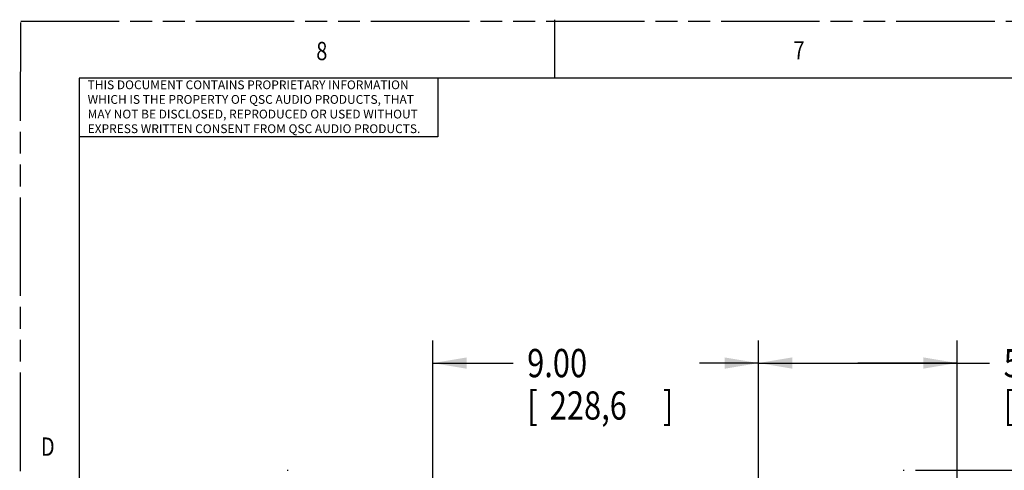
# Model space of a CAD drawing. Units: inches. Extents: x 0 to 110, y 0 to 85.
# Drawn here: x 0 to 27, y 73 to 85 of the extents above; entities that cross this region are included whole.
import ezdxf

# ---------------------------------------------------------------- set-up
doc = ezdxf.new("R2010")
doc.units = ezdxf.units.IN
doc.header["$LTSCALE"] = 6.05
doc.header["$MEASUREMENT"] = 0
doc.linetypes.add('PHANTOM', pattern=[0.8, 0.45, -0.05, 0.1, -0.05, 0.1, -0.05])
doc.layers.get('0').update_dxf_attribs({"linetype": 'CONTINUOUS'})
doc.layers.add('DRW_FORMAT', color=7, linetype='CONTINUOUS')
doc.styles.get("Standard").update_dxf_attribs({"font": 'txt', "width": 0.8})
doc.dimstyles.new('DIMSTYLE_1', dxfattribs={"dimtxt": 0.78125, "dimasz": 0.9375, "dimexe": 0.18, "dimexo": 0.0625, "dimgap": 0.09, "dimtad": 0, "dimtih": 1, "dimtoh": 1, "dimzin": 4, "dimdsep": 46, "dimtxsty": 'STANDARD', "dimblk": '_FILLED', "dimblk1": '_FILLED', "dimblk2": '_FILLED', "dimcen": 0.09, "dimadec": 0, "dimazin": 0, "dimtp": 0.01, "dimtm": 0.01, "dimtfac": 1, "dimtofl": 0, "dimtmove": 0, "dimatfit": 3, "dimldrblk": '_FILLED', "dimfxl": 1, "dimtolj": 1, "dimtzin": 4, "dimarcsym": 0})

# ---------------------------------------------------------------- blocks, each defined once
blk = doc.blocks.new('_FILLED')
at = {"color": 0, "linetype": 'ByBlock'}
blk.add_solid([(0, 0), (-1, 0.167), (-1, -0.167)], dxfattribs=at)
blk = doc.blocks.new('*D13')
at = {"color": 7, "linetype": 'Continuous', "transparency": 16777216}
for p, q in [((11.419, 71.059), (11.419, 76.209)), ((20.419, 71.059), (20.419, 76.209)), ((11.419, 75.584), (13.636, 75.584)), ((20.419, 75.584), (18.792, 75.584))]:
    blk.add_line(p, q, dxfattribs=at)
at = {"color": 7, "linetype": 'Continuous', "transparency": 16777216, "xscale": 0.9375, "yscale": 0.9375, "zscale": 0.9375, "rotation": 180}
blk.add_blockref('_FILLED', (11.419, 75.584), dxfattribs=at)
at = {"color": 7, "linetype": 'Continuous', "transparency": 16777216, "xscale": 0.9375, "yscale": 0.9375, "zscale": 0.9375}
blk.add_blockref('_FILLED', (20.419, 75.584), dxfattribs=at)
at = {"color": 7, "linetype": 'Continuous', "transparency": 16777216, "width": 0.8}
for s, height, p in [('9.00', 0.7812, (14.026, 75.193)), ('[', 0.781, (14.026, 74.021)), (']', 0.781, (17.776, 74.021)), ('228,6', 0.7812, (14.651, 74.021))]:
    blk.add_text(s, height=height, dxfattribs=at).set_placement(p)
blk = doc.blocks.new('*D15')
at = {"color": 7, "linetype": 'Continuous', "transparency": 16777216}
for p, q in [((20.419, 71.059), (20.419, 76.21)), ((25.91, 68.471), (25.91, 76.21)), ((20.419, 75.585), (23.165, 75.585)), ((25.91, 75.585), (23.165, 75.585)), ((23.165, 75.585), (26.808, 75.585))]:
    blk.add_line(p, q, dxfattribs=at)
at = {"color": 7, "linetype": 'Continuous', "transparency": 16777216, "xscale": 0.9375, "yscale": 0.9375, "zscale": 0.9375, "rotation": 180}
blk.add_blockref('_FILLED', (20.419, 75.585), dxfattribs=at)
at = {"color": 7, "linetype": 'Continuous', "transparency": 16777216, "xscale": 0.9375, "yscale": 0.9375, "zscale": 0.9375}
blk.add_blockref('_FILLED', (25.91, 75.585), dxfattribs=at)
at = {"color": 7, "linetype": 'Continuous', "transparency": 16777216, "width": 0.8}
for s, height, p in [('5.49', 0.7812, (27.198, 75.195)), ('[', 0.781, (27.198, 74.023)), (']', 0.781, (30.948, 74.023)), ('139,5', 0.7812, (27.823, 74.023))]:
    blk.add_text(s, height=height, dxfattribs=at).set_placement(p)
blk = doc.blocks.new('*D16')
at = {"color": 7, "linetype": 'Continuous', "transparency": 16777216}
for p, q in [((34.395, 72.619), (34.395, 75.712)), ((34.395, 75.712), (35.254, 75.712)), ((24.76, 72.619), (35.02, 72.619)), ((20.607, 70.871), (35.02, 70.871)), ((34.395, 70.871), (34.395, 68.371))]:
    blk.add_line(p, q, dxfattribs=at)
at = {"color": 7, "linetype": 'Continuous', "transparency": 16777216, "xscale": 0.9375, "yscale": 0.9375, "zscale": 0.9375}
for p, rotation in [((34.395, 72.619), 270), ((34.395, 70.871), 90)]:
    blk.add_blockref('_FILLED', p, dxfattribs=dict(at, rotation=rotation))
at = {"color": 7, "linetype": 'Continuous', "transparency": 16777216, "width": 0.8}
for s, height, p in [('1.75', 0.7812, (35.645, 75.321)), ('[', 0.781, (35.645, 74.149)), ('44,4', 0.7812, (36.27, 74.149)), (']', 0.781, (38.77, 74.149))]:
    blk.add_text(s, height=height, dxfattribs=at).set_placement(p)

msp = doc.modelspace()

# ---------------------------------------------------------------- linework, layer by layer
at = {"color": 7, "linetype": 'Continuous'}
for p, q in [((7.391, 72.619), (7.416, 72.619)), ((24.422, 72.619), (24.447, 72.619))]:
    msp.add_line(p, q, dxfattribs=at)
at = {"layer": 'DRW_FORMAT', "color": 7, "linetype": 'PHANTOM'}
for p, q in [((0, 0), (0.027, 85.076)), ((0.027, 85.035), (110, 85.035))]:
    msp.add_line(p, q, dxfattribs=at)
at = {"layer": 'DRW_FORMAT', "color": 7, "linetype": 'Continuous'}
for p, q in [((14.788, 83.458), (14.788, 85.076)), ((1.645, 83.458), (1.618, 1.618)), ((106.792, 83.458), (1.645, 83.458)), ((11.553, 83.458), (11.553, 81.841)), ((11.553, 81.841), (1.645, 81.841))]:
    msp.add_line(p, q, dxfattribs=at)

# ---------------------------------------------------------------- texts
at = {"layer": 'DRW_FORMAT', "color": 7, "linetype": 'Continuous', "width": 0.8}
for s, p in [('8', (8.197, 83.957)), ('7', (21.387, 83.976)), ('D', (0.586, 73.021))]:
    msp.add_text(s, height=0.506, dxfattribs=at).set_placement(p)
at = {"layer": 'DRW_FORMAT', "color": 7, "linetype": 'Continuous', "insert": (1.878, 83.397), "char_height": 0.24265, "width": 9.51176, "attachment_point": 1}
msp.add_mtext('THIS DOCUMENT CONTAINS PROPRIETARY INFORMATION\\PWHICH IS THE PROPERTY OF QSC AUDIO PRODUCTS, THAT\\PMAY NOT BE DISCLOSED, REPRODUCED OR USED WITHOUT\\PEXPRESS WRITTEN CONSENT FROM QSC AUDIO PRODUCTS.', dxfattribs=at)

# ---------------------------------------------------------------- dimensions: what is measured, and where the dimension line sits
at = {"color": 7, "linetype": 'Continuous'}
for base, p1, p2, angle, picture, middle in [((11.419, 75.584), (20.419, 71.059), (11.419, 71.059), 180, '*D13', (16.214, 74.998)), ((20.419, 75.585), (25.91, 68.471), (20.419, 71.059), 180, '*D15', (29.386, 74.999)), ((34.395, 72.619), (20.607, 70.871), (24.76, 72.619), 90, '*D16', (37.52, 75.126))]:
    dim = msp.add_linear_dim(base=base, p1=p1, p2=p2, angle=angle, dimstyle='DIMSTYLE_1', dxfattribs=at)
    dim.commit()
    dim.dimension.update_dxf_attribs({"geometry": picture, "text_midpoint": middle, "dimtype": 160})

doc.saveas('drawing.dxf')
